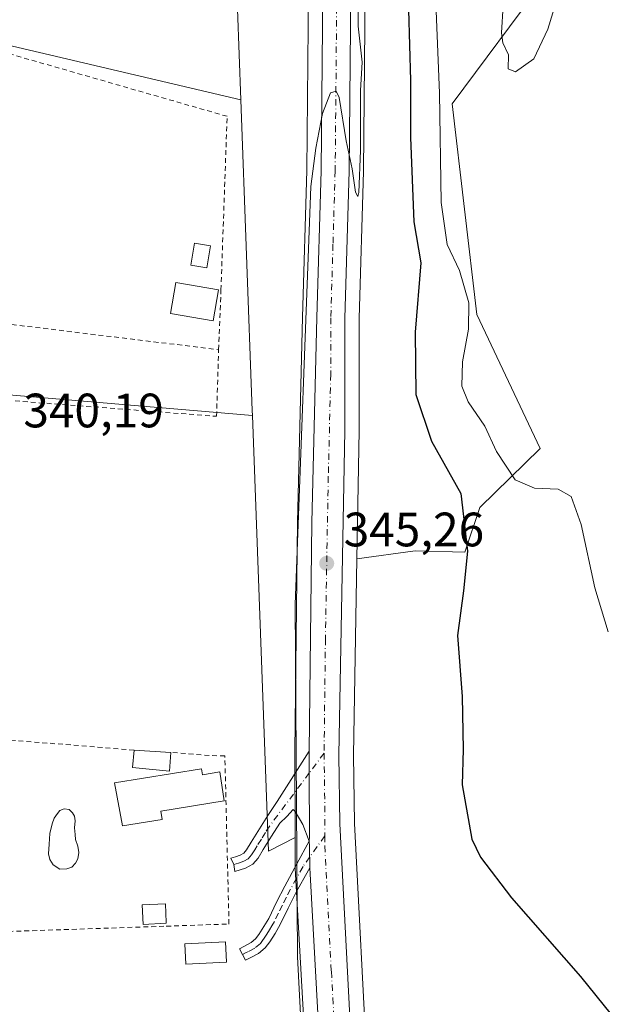
# Model space of a CAD drawing. Units: metres. Extents: x 593898 to 597345, y 4722128 to 4724489.
# Drawn here: x 595927 to 596048, y 4723184 to 4723389 of the extents above; entities that cross this region are included whole.
import ezdxf

# ---------------------------------------------------------------- set-up
doc = ezdxf.new("R2010")
doc.units = ezdxf.units.M
doc.header["$MEASUREMENT"] = 0
doc.linetypes.add('DGN Style 2', pattern=[1.6480167562047852, 0.988810053722871, -0.6592067024819142])
doc.linetypes.add('DGN Style 4', pattern=[2.6384748266838614, 1.318413404963828, -0.6592067024819142, 0.001648016756204785, -0.6592067024819142])
for name, color, linetype, lineweight in [('Camino Cxs', 7, 'Continuous', 0), ('Camino eje', 30, 'DGN Style 4', 13), ('Carretera de calzada única Cxs', 7, 'Continuous', 13), ('Carretera de calzada única eje', 7, 'DGN Style 4', 0), ('Cultivos herbáceos CxS', 92, 'Continuous', 0), ('Curva de nivel maestra', 30, 'Continuous', 30), ('Curva de nivel normal', 30, 'Continuous', 0), ('Edificación Cxs', 1, 'Continuous', 13), ('Huerta CxS', 92, 'Continuous', 0), ('Matorral CxS', 135, 'Continuous', 0), ('Núcleo urbano CxS', 7, 'Continuous', 0), ('Piscina CxS', 4, 'Continuous', 0), ('Punto de cota en terreno', 7, 'Continuous', 0), ('Rótulo de punto de cota en terreno', 7, 'Continuous', 0), ('Valla', 7, 'DGN Style 2', 0)]:
    doc.layers.add(name, color=color, linetype=linetype, lineweight=lineweight)
doc.styles.add('Style-Arial', font='txt')

# ---------------------------------------------------------------- blocks, each defined once
blk = doc.blocks.new('*U10')
at = {"layer": 'Matorral CxS', "color": 135, "linetype": 'Continuous', "lineweight": 0}
for points in [[(595987.3701, 4723572.2159, 345.2118999999948), (595987.5998999998, 4723547.087900001, 345.2495000000054), (595987.1403000001, 4723514.947899999, 345.0558000000019), (595986.9003, 4723492.933700001, 344.874100000001), (595986.8300999999, 4723486.833900001, 344.6603000000032), (595987.1401000004, 4723446.835300001, 344.9630999999936), (595986.9401000004, 4723402.2106, 344.6870000000054), (595986.5305000005, 4723357.318499999, 344.6962000000058), (595985.6212999999, 4723326.8419, 343.896900000007), (595984.5707, 4723284.2941, 344.1839000000036), (595984.0301999999, 4723236.7369, 344.5574999999953), (595984.1114999996, 4723218.849099999, 344.662599999996), (595978.5497000003, 4723216.020300001, 343.0837000000029), (595975.2253000002, 4723306.455900001, 342.8427999999985), (595975.1867000004, 4723307.506100001, 342.8693000000058), (595972.8167000003, 4723371.9857, 341.2367999999988), (595969.3558999998, 4723466.135299999, 342.159799999994), (595968.8855, 4723478.936699999, 342.124100000001), (595972.4020999996, 4723602.013300001, 341.789499999999)], [(596035.8586999997, 4723396.939300001, 361.510500000004), (596016.6869999999, 4723371.168099999, 356.0252000000037), (596021.8207, 4723327.3717, 355.7796999999992), (596034.9700999996, 4723299.595100001, 355.9266999999964), (596022.4439000003, 4723287.3191, 351.0056999999942), (596019.3585000001, 4723278.0637, 349.5053999999946), (596009.0011, 4723278.377499999, 347.1999000000069), (595996.9232999999, 4723276.6525, 346.0400999999983), (595997.3899999997, 4723303.303900001, 346.5512000000017), (595997.3901000004, 4723326.624299999, 345.9928000000073), (595998.3186999997, 4723357.068700001, 345.2580000000016), (595998.3198999995, 4723357.134099999, 345.2578000000067), (595998.7100999998, 4723402.140100001, 345.4628999999986)]]:
    blk.add_polyline3d(points, dxfattribs=at)
blk = doc.blocks.new('*U13')
at = {"layer": 'Cultivos herbáceos CxS', "color": 92, "linetype": 'Continuous', "lineweight": 0}
for points in [[(595969.3558999998, 4723466.135299999, 342.159799999994), (595972.8167000003, 4723371.9857, 341.2367999999988), (595910.0663000002, 4723386.7005, 340.6465999999928)], [(595854.4307000004, 4723316.6787, 340.3586000000068), (595975.2253000002, 4723306.455900001, 342.8427999999985), (595978.5497000003, 4723216.020300001, 343.0837000000029), (595984.1114999996, 4723218.849099999, 344.662599999996), (595984.1401000004, 4723212.556500001, 344.7284999999974), (595984.1447000002, 4723212.4044, 344.7241000000067), (595986.5850000001, 4723168.311100001, 344.1861000000063)]]:
    blk.add_polyline3d(points, dxfattribs=at)
blk = doc.blocks.new('*U15')
at = {"layer": 'Cultivos herbáceos CxS', "color": 92, "linetype": 'Continuous', "lineweight": 0}
blk.add_polyline3d([(595999.0957000004, 4723169.7216, 345.1941999999981), (595996.4090999998, 4723221.7786, 345.780899999998), (595996.2106, 4723235.924900001, 345.8937000000006), (595996.9232999999, 4723276.6525, 346.0400999999983), (596009.0011, 4723278.377499999, 347.1999000000069), (596019.3585000001, 4723278.0637, 349.5053999999946), (596022.4439000003, 4723287.3191, 351.0056999999942), (596034.9700999996, 4723299.595100001, 355.9266999999964), (596021.8207, 4723327.3717, 355.7796999999992), (596016.6869999999, 4723371.168099999, 356.0252000000037), (596035.8586999997, 4723396.939300001, 361.510500000004), (596038.4583999999, 4723421.644099999, 361.8709999999992), (596029.3630999997, 4723435.947100001, 360.3690000000061), (596013.7713000001, 4723434.647500001, 355.4060000000027), (596009.8734999998, 4723478.8563, 353.5126000000019), (596007.2739000004, 4723545.1711, 348.3224000000046), (596009.9143000003, 4723601.892100001, 348.148000000001)], dxfattribs=at)
blk = doc.blocks.new('5PATER')
at = {"layer": 'Huerta CxS', "linetype": 'Continuous', "lineweight": 0}
h = blk.add_hatch(color=51, dxfattribs=at)
edge = h.paths.add_edge_path()
edge.add_ellipse((0, 0), major_axis=(-0.1095731443231308, -0.1110710700762829), ratio=0.9994222409660322, start_angle=0, end_angle=360)
blk = doc.blocks.new('*U23')
at = {"layer": 'Carretera de calzada única Cxs', "color": 7, "linetype": 'Continuous', "lineweight": 13}
for points in [[(595996.1401000004, 4723572.2301, 345.530899999998), (595996.3701, 4723547.0701, 345.4746000000014), (595995.9200999998, 4723514.840100001, 345.6621000000014), (595995.6201, 4723486.8201, 345.8257000000012), (595995.9200999998, 4723446.840100001, 345.7752999999939), (595995.7100999998, 4723402.1601, 345.5578999999998), (595995.3201000001, 4723357.1601, 345.4766999999993), (595994.3901000004, 4723326.670100001, 346.0412000000069), (595994.3901000004, 4723303.3301, 346.0488000000041), (595993.2100999998, 4723235.9301, 345.6175999999978), (595993.4101, 4723221.6801, 345.4909000000043), (595996.1001000004, 4723169.5601, 345.2026999999944)], [(595989.5800999999, 4723168.4801, 346.2562999999937), (595987.1401000004, 4723212.5701, 348.0320999999968), (595987.1195, 4723217.1119, 348.2087999999931), (595987.0201000003, 4723218.0701, 347.9195999999938), (595987.1107000001, 4723219.029100001, 347.3350000000065), (595987.0504999999, 4723232.231100001, 345.1371000000072), (595987.0401, 4723236.7301, 345.1996999999974), (595987.5701000001, 4723284.2401, 348.1560999999929), (595988.6201, 4723326.7601, 345.2988000000041), (595989.5301000001, 4723357.2601, 345.125), (595989.9401000004, 4723402.190099999, 345.1074999999983), (595990.1401000004, 4723446.840100001, 345.2388000000064), (595989.8300999999, 4723486.8301, 344.9817999999942), (595989.9001000002, 4723492.9001, 345.0693000000028), (595989.9155000001, 4723494.313899999, 345.0844999999972), (595990.0687999995, 4723508.375499999, 345.1388000000007), (595990.1401000004, 4723514.9101, 345.1693999999989), (595990.6001000004, 4723547.0801, 345.1977999999945), (595990.3701, 4723572.220100001, 345.1689000000042)]]:
    blk.add_polyline3d(points, dxfattribs=at)

msp = doc.modelspace()

# ---------------------------------------------------------------- linework, layer by layer
at = {"layer": 'Camino Cxs', "color": 7, "linetype": 'Continuous', "lineweight": 0, "extrusion": (-0.9600222328411468, -0.01522870578306274, 0.2795092108873547), "elevation": -643992.041386694, "flags": 128}
msp.add_lwpolyline([(-4713171.05510464, 187836.2128273074), (-4713170.095448604, 187836.514032437), (-4713165.55389319, 187836.3299973526)], dxfattribs=at)
at = {"layer": 'Camino Cxs', "color": 7, "linetype": 'Continuous', "lineweight": 0}
for points in [[(595987.0201000003, 4723218.0701, 347.9195999999938), (595985.6801000005, 4723221.530099999, 346.1747999999934), (595984.1201, 4723224.2301, 345.6790000000037), (595983.7001, 4723224.6501, 345.6919000000053), (595982.3501000004, 4723223.2301, 346.1463999999978), (595980.9200999998, 4723221.840100001, 347.0850000000065), (595979.1801000005, 4723219.090100001, 346.8877000000066), (595977.4700999996, 4723216.360099999, 344.8592000000062), (595976.4101, 4723214.550100001, 344.4823000000033), (595975.3201000001, 4723213.290100001, 344.200800000006), (595973.8101000005, 4723212.450099999, 343.8965999999928), (595971.5900999998, 4723211.780099999, 344.1637999999948), (595971.4101, 4723213.2501, 343.4878999999929), (595970.7500999998, 4723214.5801, 343.415399999998), (595971.7100999998, 4723214.860099999, 343.2958999999973), (595972.6700999998, 4723215.1501, 343.2302999999956), (595973.4501, 4723215.5801, 343.4428000000044), (595974.0301000001, 4723216.2601, 343.582699999999), (595974.9801000003, 4723217.870100001, 344.1633000000002), (595976.7200999996, 4723220.640100001, 346.9618999999948), (595978.4700999996, 4723223.4101, 348.2945999999938), (595980.3701, 4723226.340100001, 347.355899999995), (595987.0401, 4723236.7301, 345.1996999999974), (595987.0504999999, 4723232.231100001, 345.1371000000072), (595987.1107000001, 4723219.029100001, 347.3350000000065)], [(595987.1401000004, 4723212.5701, 348.0320999999968), (595986.8501000004, 4723212.040100001, 347.8380000000034), (595984.3300999999, 4723207.460100001, 344.8742999999959), (595982.6601, 4723204.1801, 344.4851000000053), (595981.0000999998, 4723200.780099999, 344.4238999999943), (595979.9501, 4723198.940099999, 344.4051999999938), (595978.8201000001, 4723197.200099999, 344.1852999999974), (595977.8800999997, 4723195.920100001, 344.0699000000022), (595976.4901000002, 4723194.770099999, 344.4881000000024), (595975.0301000001, 4723194.0001, 344.8681999999972), (595973.8300999999, 4723193.360099999, 344.9713000000047), (595972.5601000005, 4723195.7401, 346.1601999999984), (595974.9801000003, 4723197.020099999, 345.2492999999959), (595975.9001000002, 4723197.780099999, 344.7206000000006), (595976.5900999998, 4723198.7401, 344.3013000000064), (595977.6401000004, 4723200.340100001, 343.7219999999944), (595978.6101000002, 4723202.050100001, 343.874100000001), (595980.2500999998, 4723205.390100001, 344.3257000000012), (595981.9401000004, 4723208.720100001, 345.7127999999939), (595984.4801000003, 4723213.340100001, 348.8668999999936), (595987.0201000003, 4723218.0701, 347.9195999999938), (595987.1195, 4723217.1119, 348.2087999999931)]]:
    msp.add_polyline3d(points, close=True, dxfattribs=at)
for points in [[(595987.0201000003, 4723218.0701, 347.9195999999938), (595985.6801000005, 4723221.530099999, 346.1747999999934), (595984.1201, 4723224.2301, 345.6790000000037), (595983.7001, 4723224.6501, 345.6919000000053), (595982.3501000004, 4723223.2301, 346.1463999999978), (595980.9200999998, 4723221.840100001, 347.0850000000065), (595979.1801000005, 4723219.090100001, 346.8877000000066), (595977.4700999996, 4723216.360099999, 344.8592000000062), (595976.4101, 4723214.550100001, 344.4823000000033), (595975.3201000001, 4723213.290100001, 344.200800000006), (595973.8101000005, 4723212.450099999, 343.8965999999928), (595971.5900999998, 4723211.780099999, 344.1637999999948), (595971.4101, 4723213.2501, 343.4878999999929), (595970.7500999998, 4723214.5801, 343.415399999998), (595971.7100999998, 4723214.860099999, 343.2958999999973), (595972.6700999998, 4723215.1501, 343.2302999999956), (595973.4501, 4723215.5801, 343.4428000000044), (595974.0301000001, 4723216.2601, 343.582699999999), (595974.9801000003, 4723217.870100001, 344.1633000000002), (595976.7200999996, 4723220.640100001, 346.9618999999948), (595978.4700999996, 4723223.4101, 348.2945999999938), (595980.3701, 4723226.340100001, 347.355899999995), (595987.0401, 4723236.7301, 345.1996999999974)], [(595987.0401, 4723236.7301, 345.1996999999974), (595987.0504999999, 4723232.231100001, 345.1371000000072), (595987.1107000001, 4723219.029100001, 347.3350000000065), (595987.0201000003, 4723218.0701, 347.9195999999938)], [(595987.1401000004, 4723212.5701, 348.0320999999968), (595986.8501000004, 4723212.040100001, 347.8380000000034), (595984.3300999999, 4723207.460100001, 344.8742999999959), (595982.6601, 4723204.1801, 344.4851000000053), (595981.0000999998, 4723200.780099999, 344.4238999999943), (595979.9501, 4723198.940099999, 344.4051999999938), (595978.8201000001, 4723197.200099999, 344.1852999999974), (595977.8800999997, 4723195.920100001, 344.0699000000022), (595976.4901000002, 4723194.770099999, 344.4881000000024), (595975.0301000001, 4723194.0001, 344.8681999999972), (595973.8300999999, 4723193.360099999, 344.9713000000047), (595972.5601000005, 4723195.7401, 346.1601999999984), (595974.9801000003, 4723197.020099999, 345.2492999999959), (595975.9001000002, 4723197.780099999, 344.7206000000006), (595976.5900999998, 4723198.7401, 344.3013000000064), (595977.6401000004, 4723200.340100001, 343.7219999999944), (595978.6101000002, 4723202.050100001, 343.874100000001), (595980.2500999998, 4723205.390100001, 344.3257000000012), (595981.9401000004, 4723208.720100001, 345.7127999999939), (595984.4801000003, 4723213.340100001, 348.8668999999936), (595987.0201000003, 4723218.0701, 347.9195999999938)]]:
    msp.add_polyline3d(points, dxfattribs=at)
at = {"layer": 'Camino eje', "color": 30, "linetype": 'DGN Style 4', "lineweight": 13, "extrusion": (-0.02061236238455461, -0.02752478283768678, 0.9994085835366165), "elevation": -141945.7095341612, "flags": 128}
msp.add_lwpolyline([(-2354144.449022976, 4135458.995220934), (-2354144.449022976, 4135453.871229171)], dxfattribs=at)
at = {"layer": 'Camino eje', "color": 30, "linetype": 'DGN Style 4', "lineweight": 13, "extrusion": (0.2027580260212147, 0.2832772932157566, 0.9373596737818065), "elevation": 1459146.990026375, "flags": 128}
msp.add_lwpolyline([(2264419.258068974, -3925213.276829571), (2264419.258068974, -3925207.54889782)], dxfattribs=at)
at = {"layer": 'Camino eje', "color": 30, "linetype": 'DGN Style 4', "lineweight": 13}
for points in [[(595987.0504999999, 4723232.231100001, 345.1371000000072), (595978.8201000001, 4723221.2401, 347.4839000000065), (595977.9501, 4723219.8651, 346.7568000000028), (595977.0950999996, 4723218.5001, 345.4802000000054), (595976.2251000004, 4723217.1151, 344.3812000000034), (595975.7500999998, 4723216.3101, 344.2180999999982), (595975.0751, 4723215.235099999, 344.0265999999974), (595974.3850999996, 4723214.4351, 343.8576999999932), (595973.4351000005, 4723213.907500001, 343.6224999999977), (595972.3701, 4723213.537500001, 343.4094000000041), (595971.4101, 4723213.2501, 343.4878999999929)], [(595987.1299000002, 4723214.798900001, 348.1187999999966), (595985.7374999998, 4723212.8225, 348.4673999999941), (595983.1350999996, 4723208.090100001, 345.3078999999998), (595982.2901, 4723206.425100001, 344.6233000000066), (595981.4550999999, 4723204.7851, 344.3996999999945), (595980.6350999996, 4723203.1151, 344.1585999999952), (595979.8051000005, 4723201.415100001, 344.1110999999946), (595979.2801000001, 4723200.495100001, 344.0874999999942), (595978.7950999998, 4723199.640100001, 344.023199999996), (595978.2301000003, 4723198.770099999, 343.8929999999964), (595977.7050999999, 4723197.970100001, 343.728099999993), (595977.3601000002, 4723197.4901, 343.7437000000064), (595976.8901000004, 4723196.850099999, 344.1247000000003), (595975.7351000002, 4723195.895099999, 344.7641000000003), (595974.4001000002, 4723195.190099999, 345.2418000000035), (595973.8000999996, 4723194.870100001, 345.3801999999997), (595973.1951000001, 4723194.550100001, 345.4726999999984)]]:
    msp.add_polyline3d(points, dxfattribs=at)
at = {"layer": 'Carretera de calzada única Cxs', "color": 7, "linetype": 'Continuous', "lineweight": 13, "extrusion": (-0.9600222328411468, -0.01522870578306274, 0.2795092108873547), "elevation": -643992.041386694, "flags": 128}
msp.add_lwpolyline([(-4713171.05510464, 187836.2128273074), (-4713170.095448604, 187836.514032437), (-4713165.55389319, 187836.3299973526)], dxfattribs=at)
at = {"layer": 'Carretera de calzada única Cxs', "color": 7, "linetype": 'Continuous', "lineweight": 13}
for points in [[(596008.4600999998, 4723872.040100001, 346.3996000000043), (596000.5100999996, 4723813.9001, 346.6407999999938), (595996.0500999996, 4723783.690099999, 346.5436999999947), (595993.0301000001, 4723756.850099999, 345.7348999999958), (595991.9101, 4723742.7601, 345.6138999999966), (595991.5701000001, 4723726.770099999, 345.732799999998), (595993.8000999996, 4723671.7601, 346.0513000000064), (595995.0301000001, 4723655.540100001, 345.9841000000015), (595996.1601, 4723633.5101, 345.8515000000043), (595996.3901000004, 4723618.850099999, 345.5840999999928), (595996.1401000004, 4723572.2301, 345.530899999998), (595996.3701, 4723547.0701, 345.4746000000014), (595995.9200999998, 4723514.840100001, 345.6621000000014), (595995.6201, 4723486.8201, 345.8257000000012), (595995.9200999998, 4723446.840100001, 345.7752999999939), (595995.7100999998, 4723402.1601, 345.5578999999998), (595995.3201000001, 4723357.1601, 345.4766999999993), (595994.3901000004, 4723326.670100001, 346.0412000000069), (595994.3901000004, 4723303.3301, 346.0488000000041), (595993.2100999998, 4723235.9301, 345.6175999999978), (595993.4101, 4723221.6801, 345.4909000000043), (595996.1001000004, 4723169.5601, 345.2026999999944)], [(595987.0401, 4723236.7301, 345.1996999999974), (595987.5701000001, 4723284.2401, 348.1560999999929), (595988.6201, 4723326.7601, 345.2988000000041), (595989.5301000001, 4723357.2601, 345.125), (595989.9401000004, 4723402.190099999, 345.1074999999983), (595990.1401000004, 4723446.840100001, 345.2388000000064), (595989.8300999999, 4723486.8301, 344.9817999999942), (595989.9001000002, 4723492.9001, 345.0693000000028), (595989.9155000001, 4723494.313899999, 345.0844999999972)], [(595987.0401, 4723236.7301, 345.1996999999974), (595987.0504999999, 4723232.231100001, 345.1371000000072), (595987.1107000001, 4723219.029100001, 347.3350000000065), (595987.0201000003, 4723218.0701, 347.9195999999938)], [(595968.2527000001, 4722800.516600001, 347.6198000000004), (595970.6201, 4722811.040100001, 347.5521000000008), (595978.8901000004, 4722842.640100001, 347.1070999999938), (595993.4600999998, 4722896.210100001, 345.8353999999963), (596000.8000999996, 4722924.8101, 345.5409999999974), (596003.8201000001, 4722938.170100001, 345.5387000000046), (596005.7301000003, 4722958.550100001, 345.5528000000049), (596004.8000999996, 4722979.0601, 345.7771000000066), (596000.8501000004, 4723018.3201, 346.3984999999957), (595997.3701, 4723048.9301, 348.4277000000002), (595995.6001000004, 4723068.140100001, 345.9603999999963), (595994.2600999996, 4723087.380100001, 345.8190999999933), (595989.5800999999, 4723168.4801, 346.2562999999937), (595987.1401000004, 4723212.5701, 348.0320999999968)]]:
    msp.add_polyline3d(points, dxfattribs=at)
at = {"layer": 'Carretera de calzada única eje', "color": 7, "linetype": 'DGN Style 4', "lineweight": 0, "extrusion": (0.9911818979497885, 0.01400247333536693, 0.1317663686877175), "elevation": 656917.1098485026, "flags": 128}
msp.add_lwpolyline([(4714346.34388044, -86972.6003062041), (4714339.20303899, -86972.66961048194), (4714329.178488906, -86971.78308065089)], dxfattribs=at)
at = {"layer": 'Carretera de calzada única eje', "color": 7, "linetype": 'DGN Style 4', "lineweight": 0}
for points in [[(595992.8951000003, 4723503.0515, 345.2685000000056), (595992.8701, 4723500.850099999, 345.2654999999941), (595992.7301000003, 4723486.8201, 345.2158999999957), (595992.8701, 4723466.8301, 345.3068999999959), (595993.0301000001, 4723446.840100001, 345.3482999999979), (595992.9200999998, 4723424.5001, 345.2373999999982), (595992.8201000001, 4723402.1801, 345.0534000000043), (595992.4200999998, 4723357.210100001, 345.1607999999979), (595991.9600999998, 4723341.970100001, 345.2448000000004), (595991.5100999996, 4723326.710100001, 345.3717000000034), (595991.5100999996, 4723315.0001, 345.507500000007), (595990.9801000003, 4723293.770099999, 346.125), (595990.3901000004, 4723260.090100001, 345.3429000000033), (595990.1201, 4723236.3301, 345.3132999999943)], [(595990.2549000002, 4723219.164899999, 346.1233999999968), (595990.2600999996, 4723217.110099999, 346.5283999999957), (595991.6201, 4723191.0601, 345.1252999999998), (595995.1401000004, 4723127.9301, 345.8637000000017), (595997.4801000003, 4723087.390100001, 346), (595998.1601, 4723077.7601, 346.0195999999996), (595999.6700999998, 4723058.5801, 346.1046000000061), (596000.5701000001, 4723048.9801, 348.2678000000014), (596002.3000999996, 4723033.670100001, 346.3923000000068), (596006.0100999996, 4722998.850099999, 346.277700000006), (596007.9801000003, 4722979.2301, 346.085699999996), (596008.3000999996, 4722973.190099999, 346.0028000000021), (596008.7600999996, 4722962.940099999, 345.8701000000001), (596008.7600999996, 4722956.5001, 345.8130999999994), (596008.5701000001, 4722953.300100001, 345.7897999999986), (596007.6001000004, 4722943.100099999, 345.7348999999958), (596007.0044999998, 4722939.5933, 345.6937000000034)]]:
    msp.add_polyline3d(points, dxfattribs=at)
at = {"layer": 'Cultivos herbáceos CxS', "color": 92, "linetype": 'Continuous', "lineweight": 0, "extrusion": (-0.2696250329313238, -0.007346330955725495, 0.9629373671419504), "elevation": -195058.6760349463, "flags": 128}
msp.add_lwpolyline([(-4705322.012007353, 697644.1351303486), (-4705231.519412454, 697645.0282619272), (-4705234.195679817, 697650.881999782)], dxfattribs=at)
at = {"layer": 'Cultivos herbáceos CxS', "color": 92, "linetype": 'Continuous', "lineweight": 0}
for points in [[(595996.9232999999, 4723276.6525, 346.0400999999983), (596009.0011, 4723278.377499999, 347.1999000000069), (596019.3585000001, 4723278.0637, 349.5053999999946), (596022.4439000003, 4723287.3191, 351.0056999999942), (596034.9700999996, 4723299.595100001, 355.9266999999964), (596021.8207, 4723327.3717, 355.7796999999992), (596016.6869999999, 4723371.168099999, 356.0252000000037), (596035.8586999997, 4723396.939300001, 361.510500000004), (596038.4583999999, 4723421.644099999, 361.8709999999992), (596029.3630999997, 4723435.947100001, 360.3690000000061), (596013.7713000001, 4723434.647500001, 355.4060000000027), (596009.8734999998, 4723478.8563, 353.5126000000019), (596007.2739000004, 4723545.1711, 348.3224000000046), (596009.9143000003, 4723601.892100001, 348.148000000001), (596048.0166999997, 4723605.026500001, 361.7109999999957), (596033.7259000001, 4723665.2137, 361.0623999999953), (596029.2311000006, 4723715.192100001, 359.0678000000044), (596024.1562999999, 4723773.450099999, 353.7372000000032), (596002.9420999996, 4723785.299500001, 348.0078999999969), (596002.9590999996, 4723785.504899999, 348.0139000000054), (595999.3179000001, 4723785.284399999, 346.5798999999971)], [(595975.9823000003, 4723731.2009, 342.6391000000003), (595973.2732999995, 4723671.065099999, 341.7222000000039), (595972.4020999996, 4723602.013300001, 341.789499999999), (595968.8855, 4723478.936699999, 342.124100000001), (595969.3558999998, 4723466.135299999, 342.159799999994), (595972.8167000003, 4723371.9857, 341.2367999999988)], [(595972.8167000003, 4723371.9857, 341.2367999999988), (595910.0663000002, 4723386.7005, 340.6465999999928), (595885.1261, 4723352.648700001, 340.6177000000025), (595865.4619000005, 4723333.944300001, 340.3518999999943), (595830.6907000003, 4723346.894099999, 339.8831999999966), (595795.9194999998, 4723359.843900001, 339.864499999996), (595790.6432999996, 4723334.424699999, 339.7073999999994), (595807.9089000003, 4723317.1589, 339.8099999999977), (595770.0195000004, 4723276.872300001, 339.0736999999936), (595796.3970999997, 4723241.8607, 338.825800000006), (595805.0299000005, 4723235.625700001, 339.1057000000001), (595821.3367, 4723238.9827, 340.0253999999986), (595863.5421000002, 4723238.502499999, 339.8021000000008), (595868.3381000003, 4723229.390100001, 340.4042000000045), (595876.0116999998, 4723229.389900001, 339.9970999999932), (595885.1237000005, 4723200.613500001, 340.1261999999988), (595905.7468999998, 4723200.613100001, 340.3846999999951), (595904.3086999999, 4723241.859300001, 340.1564999999973), (595872.6546999998, 4723246.176100001, 340.1168000000035), (595839.0831000004, 4723297.4945, 340.4753000000055), (595843.3997, 4723309.004899999, 340.2158000000054), (595854.4307000004, 4723316.6787, 340.3586000000068), (595975.2253000002, 4723306.455900001, 342.8427999999985)], [(595996.9232999999, 4723276.6525, 346.0400999999983), (595996.2106, 4723235.924900001, 345.8937000000006), (595996.4090999998, 4723221.7786, 345.780899999998), (595999.0957000004, 4723169.7216, 345.1941999999981), (596003.7035999997, 4723087.602700001, 345.8840000000055), (596006.7374999998, 4723049.2981, 345.9603999999963), (596014.1732000001, 4722979.728900001, 345.9091999999946), (596014.1862000005, 4722979.566500001, 345.9095999999991), (596014.8161000004, 4722967.4965, 345.8644000000059), (596014.8201000001, 4722967.340100001, 345.863400000002), (596014.8201000001, 4722954.460100001, 345.777900000001), (596014.8134000005, 4722954.259099999, 345.7767000000022), (596014.3833, 4722947.859099999, 345.7470999999932), (596014.3470999999, 4722947.553900001, 345.7455999999947), (596011.4212999997, 4722930.465100001, 345.7792999999947)], [(595984.1114999996, 4723218.849099999, 344.662599999996), (595984.1401000004, 4723212.556500001, 344.7284999999974), (595984.1447000002, 4723212.4044, 344.7241000000067), (595986.5850000001, 4723168.311100001, 344.1861000000063), (595991.2664000001, 4723087.1897, 345.2011000000057), (595992.6074000001, 4723067.9318, 345.0758999999962), (595992.6127000004, 4723067.864900001, 345.075800000006), (595994.3860999999, 4723048.623199999, 345.2896999999939), (595997.8671000004, 4723018.000499999, 346.0705000000016), (596001.8069000002, 4722978.8419, 345.0007999999943), (596002.7237999998, 4722958.6226, 344.9787000000069), (596000.9402999999, 4722939.5931, 345.2290000000066)]]:
    msp.add_polyline3d(points, dxfattribs=at)
at = {"layer": 'Curva de nivel maestra', "color": 30, "linetype": 'Continuous', "lineweight": 30, "elevation": 350, "flags": 128}
msp.add_lwpolyline([(596007.6299999999, 4723390.620100001), (596008.04, 4723375.950099999), (596008.0300000003, 4723364.1601), (596008.7400000002, 4723346.670100001), (596010.1699999999, 4723338.110099999), (596009.0199999996, 4723323.7401), (596009.1299999999, 4723310.8301), (596012.3899999997, 4723301.110099999), (596018.5099999999, 4723290.220100001), (596019.9000000004, 4723278.280099999), (596019.0800000001, 4723270.030099999), (596017.8300000001, 4723260.780099999), (596018.7599999999, 4723248.100099999), (596019, 4723237.120100001), (596018.8099999996, 4723229.7501), (596020.7599999999, 4723218.5001), (596022.5899999999, 4723214.7301), (596029.0099999999, 4723206.3201), (596043.3600000005, 4723190.0101), (596059.29, 4723170.2601)], dxfattribs=at)
at = {"layer": 'Curva de nivel normal', "color": 30, "linetype": 'Continuous', "lineweight": 0, "flags": 128}
for points, elevation in [([(595991.9299999997, 4723053.640100001), (595984.5999999996, 4723194.0601), (595984.1299999999, 4723267.220100001), (595987.3499999996, 4723353.9901), (595988.4299999997, 4723361.960100001), (595989.7800000003, 4723369.120100001), (595991.4199999999, 4723373.420100001), (595992.6500000004, 4723373.790100001), (595993.2400000002, 4723372.4801), (595994.7000000002, 4723363.420100001), (595995.9500000002, 4723357.620100001), (595996.6600000003, 4723352.800100001), (595997.0899999999, 4723351.870100001), (595997.2999999998, 4723352.7401), (595997.6600000003, 4723361.4301), (595997.6699999999, 4723373.890100001), (595998.04, 4723379.7501), (595997.1699999999, 4723387.2401), (595997.3499999996, 4723399.640100001)], 345), ([(596039.1399999997, 4723395.050100001), (596036.5800000001, 4723386.620100001), (596033.6399999997, 4723380.5001), (596029.8799999999, 4723377.8101), (596028.2999999998, 4723378.420100001), (596028.3700000001, 4723381.280099999), (596027.2400000002, 4723383.770099999), (596026.9400000004, 4723385.9001), (596027.29, 4723391.520099999)], 360), ([(596013.3099999996, 4723392.100099999), (596014.0700000003, 4723373.380100001), (596014.4000000004, 4723350.670100001), (596015.6399999997, 4723341.9101), (596018.2400000002, 4723336.520099999), (596020.1900000004, 4723329.8101), (596020.0899999999, 4723324.380100001), (596018.8700000001, 4723317.610099999), (596018.7300000006, 4723312.5001), (596020.0199999996, 4723309.3101), (596023.5, 4723304.220100001), (596025.9100000003, 4723298.9901), (596029.79, 4723293.100099999), (596033.7800000003, 4723291.380100001), (596038.6900000004, 4723291.140100001), (596041.4000000004, 4723289.600099999), (596043.5, 4723283.790100001), (596046.2999999998, 4723270.700099999), (596049.0999999996, 4723261.520099999)], 354.9999999999999)]:
    msp.add_lwpolyline(points, dxfattribs=dict(at, elevation=elevation))
at = {"layer": 'Edificación Cxs', "color": 1, "linetype": 'Continuous', "lineweight": 13, "extrusion": (-0.05693334862192823, 0.003576964317189365, 0.9983715736843511), "elevation": -16691.12887437916, "flags": 128}
msp.add_lwpolyline([(-4751310.821797499, 298147.3682231067), (-4751310.821797499, 298155.0357728297)], dxfattribs=at)
at = {"layer": 'Edificación Cxs', "color": 1, "linetype": 'Continuous', "lineweight": 13, "flags": 128}
for points, elevation in [([(595964.6401000004, 4723233.090100001), (595964.8501000004, 4723231.850099999), (595968.4401000004, 4723232.440099999), (595969.3901000004, 4723226.4301), (595956.2500999998, 4723224.340100001), (595956.5301000001, 4723222.590100001), (595948.2600999996, 4723221.280099999), (595946.6201, 4723230.220100001)], 345.4971999999978), ([(595957.3501000004, 4723201.040100001), (595952.5301000001, 4723200.800100001), (595952.3300999999, 4723204.880100001), (595957.1601, 4723205.100099999), (595957.3501000004, 4723201.2301)], 344.4321000000054)]:
    msp.add_lwpolyline(points, close=True, dxfattribs=dict(at, elevation=elevation))
at = {"layer": 'Edificación Cxs', "color": 1, "linetype": 'Continuous', "lineweight": 13}
for points in [[(595966.5401, 4723341.6801, 343.8874000000069), (595965.7701000003, 4723337.0701, 342.6885000000038), (595962.4700999996, 4723337.620100001, 343.4085999999952), (595963.2401000002, 4723342.220100001, 344.164300000004), (595966.5401, 4723341.6801, 343.8874000000069)], [(595968.2001, 4723332.5001, 343.5200000000041), (595967.0800999999, 4723326.100099999, 344.0437999999995), (595958.2500999998, 4723327.630100001, 343.3730999999971), (595959.3701, 4723334.030099999, 343.829700000002), (595968.2001, 4723332.5001, 343.5200000000041)], [(595958.3000999996, 4723236.5101, 344.4853000000003), (595958.0301000001, 4723232.610099999, 343.5089000000008), (595950.3701, 4723233.350099999, 343.2783000000054), (595950.6601, 4723236.9901, 344.047900000005)], [(595964.6401000004, 4723233.090100001, 343.6831999999995), (595964.8501000004, 4723231.850099999, 343.5791000000027), (595968.4401000004, 4723232.440099999, 344.3117000000057), (595969.3901000004, 4723226.4301, 345.497199999998), (595956.2500999998, 4723224.340100001, 344.7458999999944), (595956.5301000001, 4723222.590100001, 345.287599999996), (595948.2600999996, 4723221.280099999, 343.4018999999971), (595946.6201, 4723230.220100001, 343.2415000000037), (595964.6401000004, 4723233.090100001, 343.6831999999995)], [(595957.3501000004, 4723201.040100001, 343.4611000000005), (595952.5301000001, 4723200.800100001, 342.6934999999939), (595952.3300999999, 4723204.880100001, 342.9582999999984), (595957.1601, 4723205.100099999, 344.4321000000054), (595957.3501000004, 4723201.2301, 343.5571999999956), (595957.3501000004, 4723201.040100001, 343.4611000000005)], [(595969.8701, 4723192.9801, 344.4514000000054), (595961.4401000004, 4723192.540100001, 341.8257000000012), (595961.2100999998, 4723196.7501, 342.3583000000072), (595969.6401000004, 4723197.200099999, 346.4940000000061), (595969.8701, 4723192.9801, 344.4514000000054)]]:
    msp.add_polyline3d(points, dxfattribs=at)
for points in [[(595966.5401, 4723341.6801, 344.164300000004), (595965.7701000003, 4723337.0701, 344.164300000004), (595962.4700999996, 4723337.620100001, 344.164300000004), (595963.2401000002, 4723342.220100001, 344.164300000004)], [(595968.2001, 4723332.5001, 344.0437999999995), (595967.0800999999, 4723326.100099999, 344.0437999999995), (595958.2500999998, 4723327.630100001, 344.0437999999995), (595959.3701, 4723334.030099999, 344.0437999999995)], [(595958.3000999996, 4723236.5101, 344.4853000000003), (595958.0301000001, 4723232.610099999, 344.4853000000003), (595950.3701, 4723233.350099999, 344.4853000000003), (595950.6601, 4723236.9901, 344.4853000000003)], [(595969.8701, 4723192.9801, 346.4940000000061), (595961.4401000004, 4723192.540100001, 346.4940000000061), (595961.2100999998, 4723196.7501, 346.4940000000061), (595969.6401000004, 4723197.200099999, 346.4940000000061)]]:
    msp.add_3dface(points, dxfattribs=at)
at = {"layer": 'Huerta CxS', "color": 92, "linetype": 'Continuous', "lineweight": 0, "extrusion": (-0.9993252053566581, -0.03673055426985439, 1.794163559140934e-05), "elevation": -769062.7223708312, "flags": 128}
msp.add_lwpolyline([(-4698294.268454578, 355.0350431688567), (-4698229.745313643, 356.6675431691264), (-4698228.694404513, 356.6410431691149)], dxfattribs=at)
at = {"layer": 'Huerta CxS', "color": 92, "linetype": 'Continuous', "lineweight": 0}
msp.add_polyline3d([(595972.8167000003, 4723371.9857, 341.2367999999988), (595975.1867000004, 4723307.506100001, 342.8693000000058), (595975.2253000002, 4723306.455900001, 342.8427999999985), (595854.4307000004, 4723316.6787, 340.3586000000068), (595843.3997, 4723309.004899999, 340.2158000000054), (595839.0831000004, 4723297.4945, 340.4753000000055), (595872.6546999998, 4723246.176100001, 340.1168000000035), (595904.3086999999, 4723241.859300001, 340.1564999999973), (595905.7468999998, 4723200.613100001, 340.3846999999951), (595885.1237000005, 4723200.613500001, 340.1261999999988), (595876.0116999998, 4723229.389900001, 339.9970999999932), (595868.3381000003, 4723229.390100001, 340.4042000000045), (595863.5421000002, 4723238.502499999, 339.8021000000008), (595821.3367, 4723238.9827, 340.0253999999986), (595805.0299000005, 4723235.625700001, 339.1057000000001), (595796.3970999997, 4723241.8607, 338.825800000006), (595770.0195000004, 4723276.872300001, 339.0736999999936), (595807.9089000003, 4723317.1589, 339.8099999999977), (595790.6432999996, 4723334.424699999, 339.7073999999994), (595795.9194999998, 4723359.843900001, 339.864499999996), (595830.6907000003, 4723346.894099999, 339.8831999999966), (595865.4619000005, 4723333.944300001, 340.3518999999943), (595885.1261, 4723352.648700001, 340.6177000000025), (595910.0663000002, 4723386.7005, 340.6465999999928)], close=True, dxfattribs=at)
msp.add_polyline3d([(595972.8167000003, 4723371.9857, 341.2367999999988), (595910.0663000002, 4723386.7005, 340.6465999999928), (595885.1261, 4723352.648700001, 340.6177000000025), (595865.4619000005, 4723333.944300001, 340.3518999999943), (595830.6907000003, 4723346.894099999, 339.8831999999966), (595795.9194999998, 4723359.843900001, 339.864499999996), (595790.6432999996, 4723334.424699999, 339.7073999999994), (595807.9089000003, 4723317.1589, 339.8099999999977), (595770.0195000004, 4723276.872300001, 339.0736999999936), (595796.3970999997, 4723241.8607, 338.825800000006), (595805.0299000005, 4723235.625700001, 339.1057000000001), (595821.3367, 4723238.9827, 340.0253999999986), (595863.5421000002, 4723238.502499999, 339.8021000000008), (595868.3381000003, 4723229.390100001, 340.4042000000045), (595876.0116999998, 4723229.389900001, 339.9970999999932), (595885.1237000005, 4723200.613500001, 340.1261999999988), (595905.7468999998, 4723200.613100001, 340.3846999999951), (595904.3086999999, 4723241.859300001, 340.1564999999973), (595872.6546999998, 4723246.176100001, 340.1168000000035), (595839.0831000004, 4723297.4945, 340.4753000000055), (595843.3997, 4723309.004899999, 340.2158000000054), (595854.4307000004, 4723316.6787, 340.3586000000068), (595975.2253000002, 4723306.455900001, 342.8427999999985)], dxfattribs=at)
at = {"layer": 'Matorral CxS', "color": 135, "linetype": 'Continuous', "lineweight": 0, "extrusion": (-0.9993252053566581, -0.03673055426985439, 1.794163559140934e-05), "elevation": -769062.7223708312, "flags": 128}
msp.add_lwpolyline([(-4698294.268454578, 355.0350431688567), (-4698229.745313643, 356.6675431691264), (-4698228.694404513, 356.6410431691149)], dxfattribs=at)
at = {"layer": 'Matorral CxS', "color": 135, "linetype": 'Continuous', "lineweight": 0, "extrusion": (-0.2696250329313238, -0.007346330955725495, 0.9629373671419504), "elevation": -195058.6760349463, "flags": 128}
msp.add_lwpolyline([(-4705322.012007353, 697644.1351303486), (-4705231.519412454, 697645.0282619272), (-4705234.195679817, 697650.881999782)], dxfattribs=at)
at = {"layer": 'Matorral CxS', "color": 135, "linetype": 'Continuous', "lineweight": 0}
for points in [[(595999.3179000001, 4723785.284399999, 346.5798999999971), (595999.0255000005, 4723783.303300001, 346.4285999999993), (595996.0166999997, 4723756.5635, 346.0344999999944), (595994.9074999997, 4723742.6095, 345.8991999999998), (595994.5713000001, 4723726.799100001, 346.1045000000013), (595996.7955, 4723671.9343, 346.1328999999969), (595998.0214999998, 4723655.767000001, 346.1201000000001), (595998.0261000004, 4723655.693700001, 346.1168999999936), (595999.1561000004, 4723633.663799999, 346.027900000001), (595999.1596999997, 4723633.5571, 346.0236000000005), (595999.3897000002, 4723618.897100001, 345.709799999997), (595999.3901000004, 4723618.8422, 345.7091999999975), (595999.1401000004, 4723572.2357, 345.7801999999938), (595999.3701, 4723547.083900001, 345.7948000000033), (595999.3698000005, 4723547.0283, 345.7937999999995), (595998.9199000001, 4723514.803200001, 345.9814999999944), (595998.6202999996, 4723486.815400001, 346.2195999999968), (595998.9200999998, 4723446.842900001, 346.1100000000006), (595998.7100999998, 4723402.140100001, 345.4628999999986), (595998.3198999995, 4723357.134099999, 345.2578000000067), (595998.3186999997, 4723357.068700001, 345.2580000000016), (595997.3901000004, 4723326.624299999, 345.9928000000073), (595997.3899999997, 4723303.303900001, 346.5512000000017), (595996.9232999999, 4723276.6525, 346.0400999999983)], [(595996.9232999999, 4723276.6525, 346.0400999999983), (596009.0011, 4723278.377499999, 347.1999000000069), (596019.3585000001, 4723278.0637, 349.5053999999946), (596022.4439000003, 4723287.3191, 351.0056999999942), (596034.9700999996, 4723299.595100001, 355.9266999999964), (596021.8207, 4723327.3717, 355.7796999999992), (596016.6869999999, 4723371.168099999, 356.0252000000037), (596035.8586999997, 4723396.939300001, 361.510500000004), (596038.4583999999, 4723421.644099999, 361.8709999999992), (596029.3630999997, 4723435.947100001, 360.3690000000061), (596013.7713000001, 4723434.647500001, 355.4060000000027), (596009.8734999998, 4723478.8563, 353.5126000000019), (596007.2739000004, 4723545.1711, 348.3224000000046), (596009.9143000003, 4723601.892100001, 348.148000000001), (596048.0166999997, 4723605.026500001, 361.7109999999957), (596033.7259000001, 4723665.2137, 361.0623999999953), (596029.2311000006, 4723715.192100001, 359.0678000000044), (596024.1562999999, 4723773.450099999, 353.7372000000032), (596002.9420999996, 4723785.299500001, 348.0078999999969), (596002.9590999996, 4723785.504899999, 348.0139000000054), (595999.3179000001, 4723785.284399999, 346.5798999999971)], [(595975.9823000003, 4723731.2009, 342.6391000000003), (595973.2732999995, 4723671.065099999, 341.7222000000039), (595972.4020999996, 4723602.013300001, 341.789499999999), (595968.8855, 4723478.936699999, 342.124100000001), (595969.3558999998, 4723466.135299999, 342.159799999994), (595972.8167000003, 4723371.9857, 341.2367999999988)], [(595987.3701, 4723572.2159, 345.2118999999948), (595987.5998999998, 4723547.087900001, 345.2495000000054), (595987.1403000001, 4723514.947899999, 345.0558000000019), (595986.9003, 4723492.933700001, 344.874100000001), (595986.8300999999, 4723486.833900001, 344.6603000000032), (595987.1401000004, 4723446.835300001, 344.9630999999936), (595986.9401000004, 4723402.2106, 344.6870000000054), (595986.5305000005, 4723357.318499999, 344.6962000000058), (595985.6212999999, 4723326.8419, 343.896900000007), (595984.5707, 4723284.2941, 344.1839000000036), (595984.0301999999, 4723236.7369, 344.5574999999953), (595984.1114999996, 4723218.849099999, 344.662599999996)]]:
    msp.add_polyline3d(points, dxfattribs=at)
at = {"layer": 'Núcleo urbano CxS', "color": 7, "linetype": 'Continuous', "lineweight": 0}
for points in [[(595999.3179000001, 4723785.284399999, 346.5798999999971), (595999.0255000005, 4723783.303300001, 346.4285999999993), (595996.0166999997, 4723756.5635, 346.0344999999944), (595994.9074999997, 4723742.6095, 345.8991999999998), (595994.5713000001, 4723726.799100001, 346.1045000000013), (595996.7955, 4723671.9343, 346.1328999999969), (595998.0214999998, 4723655.767000001, 346.1201000000001), (595998.0261000004, 4723655.693700001, 346.1168999999936), (595999.1561000004, 4723633.663799999, 346.027900000001), (595999.1596999997, 4723633.5571, 346.0236000000005), (595999.3897000002, 4723618.897100001, 345.709799999997), (595999.3901000004, 4723618.8422, 345.7091999999975), (595999.1401000004, 4723572.2357, 345.7801999999938), (595999.3701, 4723547.083900001, 345.7948000000033), (595999.3698000005, 4723547.0283, 345.7937999999995), (595998.9199000001, 4723514.803200001, 345.9814999999944), (595998.6202999996, 4723486.815400001, 346.2195999999968), (595998.9200999998, 4723446.842900001, 346.1100000000006), (595998.7100999998, 4723402.140100001, 345.4628999999986), (595998.3198999995, 4723357.134099999, 345.2578000000067), (595998.3186999997, 4723357.068700001, 345.2580000000016), (595997.3901000004, 4723326.624299999, 345.9928000000073), (595997.3899999997, 4723303.303900001, 346.5512000000017), (595996.9232999999, 4723276.6525, 346.0400999999983)], [(595986.5850000001, 4723168.311100001, 344.1861000000063), (595984.1447000002, 4723212.4044, 344.7241000000067), (595984.1401000004, 4723212.556500001, 344.7284999999974), (595984.1114999996, 4723218.849099999, 344.662599999996), (595984.0301999999, 4723236.7369, 344.5574999999953), (595984.5707, 4723284.2941, 344.1839000000036), (595985.6212999999, 4723326.8419, 343.896900000007), (595986.5305000005, 4723357.318499999, 344.6962000000058), (595986.9401000004, 4723402.2106, 344.6870000000054), (595987.1401000004, 4723446.835300001, 344.9630999999936), (595986.8300999999, 4723486.833900001, 344.6603000000032), (595986.9003, 4723492.933700001, 344.874100000001), (595987.1403000001, 4723514.947899999, 345.0558000000019), (595987.5998999998, 4723547.087900001, 345.2495000000054), (595987.3701, 4723572.2159, 345.2118999999948)], [(595987.3701, 4723572.2159, 345.2118999999948), (595987.5998999998, 4723547.087900001, 345.2495000000054), (595987.1403000001, 4723514.947899999, 345.0558000000019), (595986.9003, 4723492.933700001, 344.874100000001), (595986.8300999999, 4723486.833900001, 344.6603000000032), (595987.1401000004, 4723446.835300001, 344.9630999999936), (595986.9401000004, 4723402.2106, 344.6870000000054), (595986.5305000005, 4723357.318499999, 344.6962000000058), (595985.6212999999, 4723326.8419, 343.896900000007), (595984.5707, 4723284.2941, 344.1839000000036), (595984.0301999999, 4723236.7369, 344.5574999999953), (595984.1114999996, 4723218.849099999, 344.662599999996)], [(595999.1401000004, 4723572.2357, 345.7801999999938), (595999.3701, 4723547.083900001, 345.7948000000033), (595999.3698000005, 4723547.0283, 345.7937999999995), (595998.9199000001, 4723514.803200001, 345.9814999999944), (595998.6202999996, 4723486.815400001, 346.2195999999968), (595998.9200999998, 4723446.842900001, 346.1100000000006), (595998.7100999998, 4723402.140100001, 345.4628999999986), (595998.3198999995, 4723357.134099999, 345.2578000000067), (595998.3186999997, 4723357.068700001, 345.2580000000016), (595997.3901000004, 4723326.624299999, 345.9928000000073), (595997.3899999997, 4723303.303900001, 346.5512000000017), (595996.9232999999, 4723276.6525, 346.0400999999983), (595996.2106, 4723235.924900001, 345.8937000000006), (595996.4090999998, 4723221.7786, 345.780899999998), (595999.0957000004, 4723169.7216, 345.1941999999981)], [(595996.9232999999, 4723276.6525, 346.0400999999983), (595996.2106, 4723235.924900001, 345.8937000000006), (595996.4090999998, 4723221.7786, 345.780899999998), (595999.0957000004, 4723169.7216, 345.1941999999981), (596003.7035999997, 4723087.602700001, 345.8840000000055), (596006.7374999998, 4723049.2981, 345.9603999999963), (596014.1732000001, 4722979.728900001, 345.9091999999946), (596014.1862000005, 4722979.566500001, 345.9095999999991), (596014.8161000004, 4722967.4965, 345.8644000000059), (596014.8201000001, 4722967.340100001, 345.863400000002), (596014.8201000001, 4722954.460100001, 345.777900000001), (596014.8134000005, 4722954.259099999, 345.7767000000022), (596014.3833, 4722947.859099999, 345.7470999999932), (596014.3470999999, 4722947.553900001, 345.7455999999947), (596011.4212999997, 4722930.465100001, 345.7792999999947)], [(595984.1114999996, 4723218.849099999, 344.662599999996), (595984.1401000004, 4723212.556500001, 344.7284999999974), (595984.1447000002, 4723212.4044, 344.7241000000067), (595986.5850000001, 4723168.311100001, 344.1861000000063), (595991.2664000001, 4723087.1897, 345.2011000000057), (595992.6074000001, 4723067.9318, 345.0758999999962), (595992.6127000004, 4723067.864900001, 345.075800000006), (595994.3860999999, 4723048.623199999, 345.2896999999939), (595997.8671000004, 4723018.000499999, 346.0705000000016), (596001.8069000002, 4722978.8419, 345.0007999999943), (596002.7237999998, 4722958.6226, 344.9787000000069), (596000.9402999999, 4722939.5931, 345.2290000000066)]]:
    msp.add_polyline3d(points, dxfattribs=at)
at = {"layer": 'Piscina CxS', "color": 4, "linetype": 'Continuous', "lineweight": 0}
msp.add_polyline3d([(595936.6842999998, 4723212.349500001, 339.3457000000053), (595935.2555999998, 4723212.296499999, 339.6824000000051), (595933.8798000002, 4723213.1961, 339.9692000000068), (595933.1918000003, 4723214.2545, 340.1313999999985), (595932.9272999996, 4723215.418600001, 340.1962000000058), (595933.0330999997, 4723217.429500001, 340.1551000000036), (595933.1918000003, 4723219.7049, 340.1747999999934), (595933.6681000004, 4723221.662799999, 340.1901999999973), (595934.0914000003, 4723222.827, 340.2207000000053), (595934.7792999997, 4723223.832400001, 340.2176999999938), (595935.2555999998, 4723224.467399999, 340.2256999999955), (595936.1551999999, 4723224.7849, 340.2204000000056), (595937.2134999996, 4723224.6261, 340.1892999999982), (595937.9013999999, 4723223.9911, 340.1606999999931), (595938.2718000002, 4723223.303200001, 340.1389999999956), (595938.4305999996, 4723222.297800001, 340.0580999999947), (595938.3247999996, 4723220.869100001, 339.741399999999), (595938.4305999996, 4723219.4932, 339.4671999999992), (595938.4835000001, 4723218.434900001, 339.2578000000067), (595938.9598000003, 4723217.059, 339.2271000000038), (595939.1714000005, 4723215.736099999, 339.3513999999996), (595939.0126999998, 4723214.4132, 339.3733999999968), (595938.5363999996, 4723213.513599999, 339.3016999999964), (595937.7427000003, 4723212.666999999, 339.1646999999939)], close=True, dxfattribs=at)
msp.add_polyline3d([(595936.6842999998, 4723212.349500001, 339.3457000000053), (595935.2555999998, 4723212.296499999, 339.6824000000051), (595933.8798000002, 4723213.1961, 339.9692000000068), (595933.1918000003, 4723214.2545, 340.1313999999985), (595932.9272999996, 4723215.418600001, 340.1962000000058), (595933.0330999997, 4723217.429500001, 340.1551000000036), (595933.1918000003, 4723219.7049, 340.1747999999934), (595933.6681000004, 4723221.662799999, 340.1901999999973), (595934.0914000003, 4723222.827, 340.2207000000053), (595934.7792999997, 4723223.832400001, 340.2176999999938), (595935.2555999998, 4723224.467399999, 340.2256999999955), (595936.1551999999, 4723224.7849, 340.2204000000056), (595937.2134999996, 4723224.6261, 340.1892999999982), (595937.9013999999, 4723223.9911, 340.1606999999931), (595938.2718000002, 4723223.303200001, 340.1389999999956), (595938.4305999996, 4723222.297800001, 340.0580999999947), (595938.3247999996, 4723220.869100001, 339.741399999999), (595938.4305999996, 4723219.4932, 339.4671999999992), (595938.4835000001, 4723218.434900001, 339.2578000000067), (595938.9598000003, 4723217.059, 339.2271000000038), (595939.1714000005, 4723215.736099999, 339.3513999999996), (595939.0126999998, 4723214.4132, 339.3733999999968), (595938.5363999996, 4723213.513599999, 339.3016999999964), (595937.7427000003, 4723212.666999999, 339.1646999999939), (595936.6842999998, 4723212.349500001, 339.3457000000053)], dxfattribs=at)
at = {"layer": 'Valla', "color": 7, "linetype": 'DGN Style 2', "lineweight": 0, "extrusion": (-0.001933063909686401, 0.0002355431355146222, 0.9999981038898785), "elevation": 304.9696350003517, "flags": 128}
msp.add_lwpolyline([(595874.1223119827, 4723331.569293058), (595967.7624921321, 4723320.159292742)], dxfattribs=at)
at = {"layer": 'Valla', "color": 7, "linetype": 'DGN Style 2', "lineweight": 0}
for points in [[(595968.2100999998, 4723320.100099999, 344.469299999997), (595968.7100999998, 4723332.520099999, 343.4646000000066), (595969.9801000003, 4723368.540100001, 344.8123999999953), (595911.4101, 4723385.360099999, 341.9726999999984), (595875.3201000001, 4723332.5001, 343.3292999999976), (595874.5701000001, 4723331.5101, 344.2856000000029)], [(595874.5701000001, 4723331.5101, 344.2856000000029), (595861.5500999996, 4723314.350099999, 341.2679000000062), (595899.6700999998, 4723311.4801, 341.4094000000041), (595967.2200999996, 4723306.3101, 343.3010999999969), (595967.8000999996, 4723306.270099999, 343.4033000000054), (595968.2100999998, 4723320.100099999, 344.469299999997)], [(595950.6601, 4723236.9901, 344.047900000005), (595901.6401000004, 4723240.940099999, 342.7336000000068), (595873.5100999996, 4723243.1601, 345.0334000000003), (595872.2801000001, 4723243.2601, 344.415399999998), (595885.8201000001, 4723198.020099999, 342.7373999999982), (595901.5301000001, 4723198.5601, 341.4128000000055), (595957.3501000004, 4723200.4301, 343.1523000000016), (595970.3701, 4723200.880100001, 347.7048999999971), (595969.5201000003, 4723235.770099999, 345.4550000000018), (595966.2701000003, 4723235.860099999, 344.3392000000022), (595958.3000999996, 4723236.5101, 344.4853000000003)]]:
    msp.add_polyline3d(points, dxfattribs=at)

# ---------------------------------------------------------------- block references
at = {"layer": 'Carretera de calzada única Cxs', "color": 7, "linetype": 'Continuous', "lineweight": 13}
msp.add_blockref('*U23', (0, 0), dxfattribs=at)
at = {"layer": 'Cultivos herbáceos CxS', "color": 92, "linetype": 'Continuous', "lineweight": 0}
for name in ['*U13', '*U15']:
    msp.add_blockref(name, (0, 0), dxfattribs=at)
at = {"layer": 'Matorral CxS', "color": 135, "linetype": 'Continuous', "lineweight": 0}
msp.add_blockref('*U10', (0, 0), dxfattribs=at)
at = {"layer": 'Punto de cota en terreno', "color": 7, "linetype": 'Continuous', "lineweight": 0, "xscale": 10, "yscale": 10, "zscale": 10}
msp.add_blockref('5PATER', (595990.6600000003, 4723275.75, 345.2599999999948), dxfattribs=at)

# ---------------------------------------------------------------- texts
at = {"layer": 'Rótulo de punto de cota en terreno', "color": 7, "linetype": 'Continuous', "lineweight": 0, "style": 'Style-Arial'}
for s, p in [('340,19', (595927.6878000004, 4723303.977800001)), ('345,26', (595994.1878000004, 4723279.277799999))]:
    msp.add_text(s, height=7.000000000000002, dxfattribs=at).set_placement(p)

doc.saveas('drawing.dxf')
